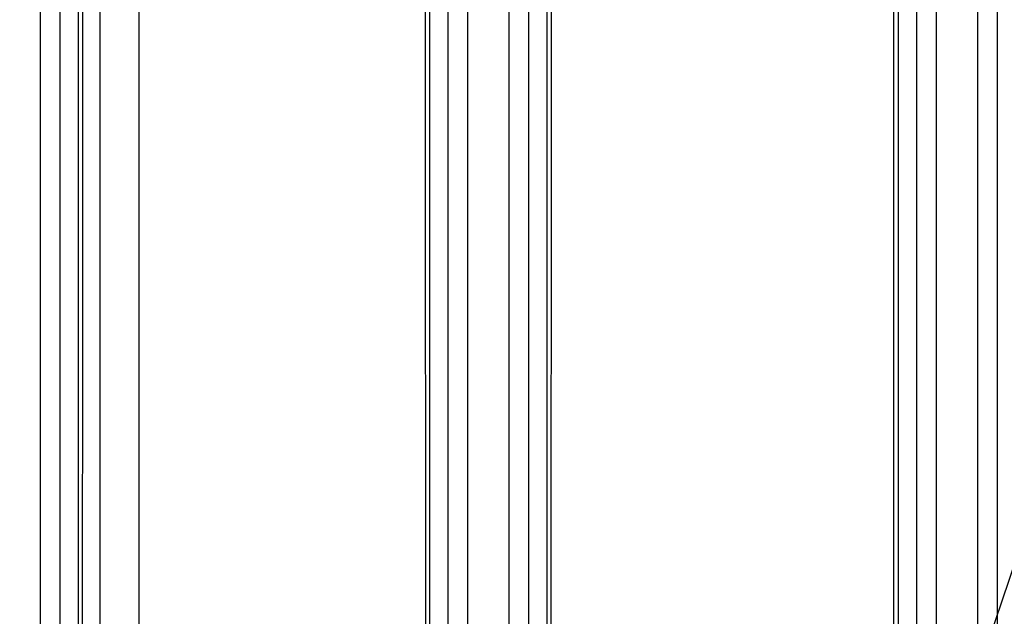
# Model space of a CAD drawing. Extents: x 682 to 2292, y -1317 to -150.
# Drawn here: x 888 to 914, y -907 to -891 of the extents above; entities that cross this region are included whole.
import ezdxf

# ---------------------------------------------------------------- set-up
doc = ezdxf.new("R2010")
doc.units = 0
doc.layers.add('0_COMPONENTS', color=7, linetype='CONTINUOUS')
doc.layers.add('1', color=7, linetype='CONTINUOUS')

msp = doc.modelspace()

# ---------------------------------------------------------------- linework, layer by layer
at = {"layer": '0_COMPONENTS', "color": 9, "linetype": 'Continuous'}
for p, q in [((888.9323, -930.0379), (888.9323, -718.1467)), ((889.4308, -930.0254), (889.4308, -718.1592)), ((899.3598, -718.1592), (899.3598, -930.0254)), ((899.8583, -718.1467), (899.8583, -930.0379)), ((900.9323, -930.0379), (900.9323, -718.1467)), ((901.4308, -930.0254), (901.4308, -718.1592)), ((911.3598, -718.1592), (911.3598, -930.0254)), ((911.8583, -718.1467), (911.8583, -930.0379)), ((912.9323, -930.0379), (912.9323, -718.1467)), ((913.4308, -930.0254), (913.4308, -718.1592)), ((890.4563, -921.0923), (890.4563, -883.0923))]:
    msp.add_line(p, q, dxfattribs=at)
at = {"layer": '0_COMPONENTS', "color": 7, "linetype": 'Continuous'}
for p, q in [((889.8953, -879.6087), (889.8953, -929.8094)), ((898.8953, -929.8094), (898.8953, -879.6087)), ((901.8953, -879.6087), (901.8953, -929.8094)), ((910.8953, -929.8094), (910.8953, -879.6087)), ((910.7731, -879.6705), (910.7731, -929.6835)), ((891.4563, -921.0923), (891.4563, -883.0923))]:
    msp.add_line(p, q, dxfattribs=at)
for points in [[(889.985, -929.7169), (889.9873, -927.1723), (889.9895, -924.6278), (889.9918, -922.0833), (889.994, -919.5388), (889.9962, -916.9943), (889.9983, -914.4498), (890.0004, -911.9053), (890.0034, -908.0885), (890.0043, -906.8163), (890.0062, -904.2717), (890.0079, -901.7272), (890.0096, -899.1827), (890.0113, -896.6382), (890.0129, -894.0937), (890.0145, -891.5492), (890.016, -889.0047), (890.0176, -886.4602)], [(898.7731, -886.4602), (898.7746, -889.0047), (898.7762, -891.5492), (898.7778, -894.0937), (898.7794, -896.6382), (898.781, -899.1827), (898.7827, -901.7272), (898.7845, -904.2717), (898.7863, -906.8163), (898.7873, -908.0885), (898.7903, -911.9053), (898.7923, -914.4498), (898.7945, -916.9943), (898.7966, -919.5388), (898.7989, -922.0833), (898.8011, -924.6278), (898.8034, -927.1723), (898.8057, -929.7169)], [(901.985, -929.7169), (901.9873, -927.1723), (901.9895, -924.6278), (901.9918, -922.0833), (901.994, -919.5388), (901.9962, -916.9943), (901.9983, -914.4498), (902.0004, -911.9053), (902.0034, -908.0885), (902.0043, -906.8163), (902.0062, -904.2717), (902.0079, -901.7272), (902.0096, -899.1827), (902.0113, -896.6382), (902.0129, -894.0937), (902.0145, -891.5492), (902.016, -889.0047), (902.0176, -886.4602)]]:
    msp.add_lwpolyline(points, dxfattribs=at)
at = {"layer": '1', "color": 2, "linetype": 'Continuous'}
msp.add_lwpolyline([(921.4577, -882.8997), (839.9289, -1123.5272), (945.9667, -1123.5272)], dxfattribs=at)

doc.saveas('drawing.dxf')
